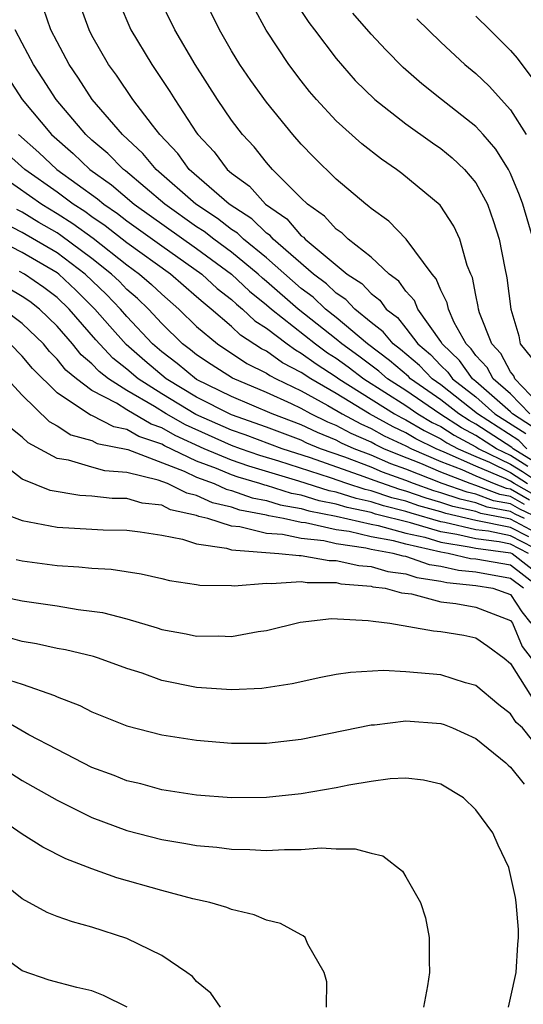
# Model space of a CAD drawing. Units: inches. Extents: x 2499000 to 2502000, y 1482000 to 1485000.
# Drawn here: x 2499337 to 2499366, y 1482495 to 1482552 of the extents above; entities that cross this region are included whole.
import ezdxf

# ---------------------------------------------------------------- set-up
doc = ezdxf.new("R2010")
doc.units = ezdxf.units.IN
doc.header["$MEASUREMENT"] = 0
doc.layers.add('LD24991482_2ft', color=232, linetype='Continuous')

msp = doc.modelspace()

# ---------------------------------------------------------------- linework, layer by layer
at = {"layer": 'LD24991482_2ft'}
for points, elevation in [([(2499366.256, 1482528.256), (2499365.102, 1482529), (2499365, 1482529.106), (2499363, 1482530.849), (2499362.806, 1482531), (2499362.06, 1482532.06), (2499361.076, 1482533), (2499361, 1482533.139), (2499359.685, 1482535), (2499359.487, 1482535.487), (2499359, 1482536.016), (2499358.591, 1482536.591), (2499358.037, 1482537), (2499357, 1482537.971), (2499355.678, 1482539), (2499355.339, 1482539.34), (2499355, 1482539.568), (2499354.327, 1482540.327), (2499353.357, 1482541), (2499353, 1482541.346), (2499351.351, 1482543), (2499351, 1482543.402), (2499350.29, 1482544.29), (2499349.622, 1482545), (2499349, 1482545.815), (2499348.189, 1482547), (2499346.909, 1482549), (2499345.742, 1482551), (2499344.776, 1482553)], 8620), ([(2499366.108, 1482529), (2499365, 1482530.142), (2499364.001, 1482531), (2499363.655, 1482531.654), (2499363, 1482532.34), (2499362.727, 1482532.727), (2499362.442, 1482533), (2499361.762, 1482534.238), (2499361.433, 1482535), (2499361.364, 1482535.364), (2499361, 1482536.09), (2499360.737, 1482536.737), (2499360.495, 1482537), (2499359.012, 1482539.011), (2499358.026, 1482540.026), (2499357, 1482540.752), (2499356.876, 1482540.876), (2499356.692, 1482541), (2499355, 1482542.436), (2499353.708, 1482543.708), (2499353, 1482544.444), (2499352.517, 1482545), (2499351, 1482546.853), (2499350.101, 1482548.101), (2499349.482, 1482549), (2499349, 1482549.8), (2499348.314, 1482551), (2499347.34, 1482553)], 8618), ([(2499366.287, 1482526.287), (2499365.147, 1482527), (2499365.074, 1482527.074), (2499363, 1482528.411), (2499362.615, 1482528.615), (2499362.021, 1482529), (2499361, 1482529.802), (2499359.265, 1482531), (2499359.136, 1482531.136), (2499358.061, 1482532.061), (2499356.79, 1482533), (2499355, 1482534.517), (2499354.389, 1482535), (2499353.678, 1482535.678), (2499353, 1482536.179), (2499351, 1482537.935), (2499349.688, 1482539), (2499349.339, 1482539.339), (2499349, 1482539.557), (2499348.191, 1482540.191), (2499346.948, 1482541), (2499344.675, 1482543), (2499343.919, 1482543.919), (2499342.754, 1482545), (2499341.011, 1482547), (2499340.23, 1482548.23), (2499339.695, 1482549), (2499339, 1482550.3), (2499338.641, 1482551), (2499338.213, 1482552.213)], 8626), ([(2499365.929, 1482527), (2499365.468, 1482527.468), (2499363.092, 1482529), (2499361, 1482530.651), (2499360.494, 1482531), (2499359.769, 1482531.769), (2499358.684, 1482532.684), (2499358.257, 1482533), (2499357.695, 1482533.695), (2499357, 1482534.236), (2499356.071, 1482535), (2499355.554, 1482535.554), (2499355, 1482535.916), (2499354.445, 1482536.445), (2499353.694, 1482537), (2499351.383, 1482539), (2499351.205, 1482539.204), (2499351, 1482539.346), (2499350.16, 1482540.16), (2499348.867, 1482541), (2499346.58, 1482543), (2499345.918, 1482543.918), (2499344.887, 1482545), (2499344.46, 1482545.54), (2499343.345, 1482547), (2499342.397, 1482548.397), (2499341.951, 1482549), (2499341, 1482550.676), (2499340.831, 1482551), (2499340.345, 1482552.345)], 8624), ([(2499342.554, 1482552.553), (2499343.229, 1482551), (2499344.428, 1482549), (2499344.669, 1482548.669), (2499345.463, 1482547.463), (2499345.743, 1482547), (2499347, 1482545.097), (2499347.067, 1482545), (2499348.001, 1482544.001), (2499348.749, 1482543), (2499349, 1482542.785), (2499350.03, 1482542.03), (2499350.951, 1482541), (2499352.16, 1482540.16), (2499353, 1482539.199), (2499353.118, 1482539.118), (2499353.222, 1482539), (2499355.636, 1482537), (2499356.461, 1482536.462), (2499357, 1482535.884), (2499357.509, 1482535.509), (2499357.87, 1482535), (2499358.505, 1482534.506), (2499359, 1482533.895), (2499359.687, 1482533), (2499360.402, 1482532.403), (2499361, 1482531.768), (2499361.392, 1482531.392), (2499361.669, 1482531), (2499363, 1482529.965), (2499364.098, 1482529), (2499365.862, 1482527.862)], 8622), ([(2499367, 1482529.168), (2499365.246, 1482531), (2499365.177, 1482531.177), (2499365, 1482531.393), (2499364.444, 1482532.444), (2499363.912, 1482533), (2499363.22, 1482534.78), (2499363.161, 1482535), (2499363.143, 1482535.143), (2499363, 1482535.79), (2499362.808, 1482536.808), (2499362.712, 1482537), (2499362.509, 1482537.491), (2499362.082, 1482539), (2499361.747, 1482539.748), (2499360.953, 1482540.953), (2499358.766, 1482542.766), (2499358.462, 1482543), (2499357.591, 1482543.591), (2499356.468, 1482544.468), (2499355, 1482545.776), (2499353.869, 1482547), (2499353.469, 1482547.469), (2499353, 1482548.064), (2499352.292, 1482549), (2499350.982, 1482550.982), (2499350.269, 1482552.269)], 8616), ([(2499352.62, 1482552.62), (2499353.423, 1482551.423), (2499353.762, 1482551), (2499355, 1482549.358), (2499356.095, 1482548.095), (2499357.213, 1482547), (2499359, 1482545.611), (2499360.518, 1482544.518), (2499361, 1482544.192), (2499361.656, 1482543.656), (2499362.357, 1482543), (2499363, 1482542.236), (2499363.672, 1482541), (2499364.024, 1482540.024), (2499364.348, 1482539), (2499364.668, 1482537.332), (2499364.786, 1482536.786), (2499365.013, 1482535), (2499365.466, 1482533.466), (2499365.551, 1482533), (2499366.204, 1482532.204)], 8614), ([(2499366.287, 1482539), (2499365.7, 1482541), (2499365.516, 1482541.516), (2499365, 1482542.759), (2499364.88, 1482543), (2499364.159, 1482544.158), (2499363.428, 1482545), (2499363, 1482545.465), (2499361.035, 1482547), (2499359.904, 1482547.904), (2499358.833, 1482548.833), (2499357.845, 1482549.845), (2499357, 1482550.756), (2499355.949, 1482551.948)], 8612), ([(2499359.622, 1482551.622), (2499361, 1482550.291), (2499362.383, 1482549), (2499363, 1482548.486), (2499363.768, 1482547.768), (2499365, 1482546.414), (2499365.886, 1482545)], 8610), ([(2499363, 1482551.787), (2499363.816, 1482551), (2499365, 1482549.812), (2499365.37, 1482549.371), (2499365.635, 1482549), (2499366.233, 1482548.234)], 8608), ([(2499365.987, 1482525.987), (2499365, 1482526.603), (2499364.184, 1482527), (2499363, 1482527.763), (2499362.191, 1482528.191), (2499360.933, 1482529), (2499359, 1482530.326), (2499357.944, 1482531), (2499357.438, 1482531.438), (2499356.298, 1482532.298), (2499355.325, 1482533), (2499355, 1482533.276), (2499352.822, 1482535), (2499351, 1482536.586), (2499350.769, 1482536.769), (2499350.525, 1482537), (2499349, 1482538.257), (2499347.989, 1482539), (2499347.435, 1482539.435), (2499347, 1482539.716), (2499345.175, 1482541), (2499342.916, 1482542.916), (2499342.799, 1482543), (2499341.91, 1482543.91), (2499341, 1482544.68), (2499340.648, 1482545), (2499338.941, 1482547), (2499338.19, 1482548.19), (2499337.646, 1482549), (2499337, 1482550.224), (2499336.603, 1482551)], 8628), ([(2499335.674, 1482549), (2499336.988, 1482547), (2499338.677, 1482545), (2499339.916, 1482543.916), (2499340.87, 1482543), (2499342.112, 1482542.112), (2499343.424, 1482541), (2499347, 1482538.469), (2499348.99, 1482537), (2499350.023, 1482536.023), (2499351, 1482535.248), (2499351.285, 1482535), (2499353.815, 1482533), (2499354.498, 1482532.499), (2499355, 1482532.176), (2499355.683, 1482531.683), (2499356.577, 1482531), (2499359, 1482529.468), (2499359.682, 1482529), (2499360.507, 1482528.507), (2499361, 1482528.263), (2499361.767, 1482527.767), (2499363, 1482527.115), (2499363.179, 1482527), (2499365, 1482526.114), (2499365.686, 1482525.686), (2499366.71, 1482525)], 8630), ([(2499336.78, 1482545), (2499337.96, 1482543.96), (2499338.992, 1482543), (2499341.308, 1482541.308), (2499341.671, 1482541), (2499342.467, 1482540.467), (2499343, 1482540.054), (2499345, 1482538.618), (2499347.299, 1482537), (2499348.181, 1482536.181), (2499349, 1482535.54), (2499349.277, 1482535.278), (2499349.627, 1482535), (2499350.331, 1482534.331), (2499351, 1482533.901), (2499352.179, 1482533), (2499352.659, 1482532.659), (2499353, 1482532.481), (2499353.854, 1482531.854), (2499355, 1482531.118), (2499355.158, 1482531), (2499358.35, 1482529), (2499358.767, 1482528.768), (2499359, 1482528.66), (2499360.038, 1482528.038), (2499361, 1482527.565), (2499361.343, 1482527.342), (2499361.991, 1482527), (2499363, 1482526.546), (2499363.782, 1482526.218), (2499365, 1482525.626), (2499365.96, 1482525)], 8632), ([(2499366.348, 1482524.348), (2499365.21, 1482525), (2499365, 1482525.137), (2499364.733, 1482525.267), (2499363, 1482525.994), (2499361.193, 1482526.807), (2499360.727, 1482527), (2499359.57, 1482527.57), (2499359, 1482527.911), (2499358.256, 1482528.257), (2499356.91, 1482529), (2499355, 1482530.154), (2499353.536, 1482531), (2499353, 1482531.363), (2499351.926, 1482531.926), (2499351, 1482532.584), (2499350.722, 1482532.722), (2499349.51, 1482533.509), (2499349, 1482533.994), (2499347.835, 1482535), (2499347.366, 1482535.366), (2499347, 1482535.707), (2499345.499, 1482537), (2499343, 1482538.802), (2499341.763, 1482539.763), (2499341, 1482540.275), (2499340.581, 1482540.581), (2499339.922, 1482541), (2499339, 1482541.689), (2499337.149, 1482543), (2499336.015, 1482544.015)], 8634), ([(2499335.28, 1482543), (2499338.121, 1482541), (2499339, 1482540.475), (2499339.901, 1482539.901), (2499341.059, 1482539.059), (2499343, 1482537.532), (2499343.732, 1482537), (2499344.412, 1482536.412), (2499345, 1482535.849), (2499345.987, 1482535), (2499347, 1482534.004), (2499348.187, 1482533), (2499349.884, 1482531.884), (2499351, 1482531.33), (2499351.193, 1482531.193), (2499351.562, 1482531), (2499353, 1482530.313), (2499354.519, 1482529.481), (2499355.336, 1482529), (2499356.416, 1482528.416), (2499357, 1482528.159), (2499357.745, 1482527.745), (2499359, 1482527.163), (2499359.309, 1482527), (2499361, 1482526.263), (2499362.197, 1482525.803), (2499363, 1482525.442), (2499364.054, 1482525), (2499364.739, 1482524.739), (2499365, 1482524.691), (2499366.075, 1482524.075)], 8636), ([(2499365.802, 1482523.801), (2499365, 1482524.261), (2499364.376, 1482524.376), (2499363, 1482524.9), (2499362.68, 1482525), (2499361, 1482525.645), (2499359.857, 1482526.143), (2499358.621, 1482526.621), (2499357.738, 1482527), (2499357.234, 1482527.234), (2499357, 1482527.364), (2499355.864, 1482527.864), (2499355, 1482528.331), (2499354.527, 1482528.527), (2499353.538, 1482529), (2499353, 1482529.295), (2499352.435, 1482529.565), (2499351, 1482530.216), (2499349.047, 1482531.047), (2499347.824, 1482531.824), (2499347, 1482532.369), (2499346.656, 1482532.656), (2499346.193, 1482533), (2499345, 1482534.174), (2499344.231, 1482535), (2499343.602, 1482535.603), (2499343, 1482536.124), (2499342.569, 1482536.569), (2499342.12, 1482537), (2499341, 1482537.893), (2499339.222, 1482539.221), (2499339, 1482539.362), (2499337.954, 1482539.954), (2499337, 1482540.542), (2499336.696, 1482540.696)], 8638), ([(2499366.646, 1482523), (2499365.528, 1482523.528), (2499365, 1482523.831), (2499364.014, 1482524.013), (2499363, 1482524.4), (2499362.509, 1482524.509), (2499361.069, 1482525), (2499359, 1482525.827), (2499358.137, 1482526.137), (2499357, 1482526.625), (2499356.02, 1482527), (2499355.312, 1482527.312), (2499355, 1482527.48), (2499353.925, 1482527.925), (2499353, 1482528.368), (2499351.334, 1482529), (2499349, 1482529.994), (2499347, 1482530.967), (2499345.886, 1482531.885), (2499345, 1482532.543), (2499344.473, 1482533), (2499343, 1482534.576), (2499342.627, 1482535), (2499341.827, 1482535.827), (2499340.606, 1482537), (2499339, 1482538.223), (2499337, 1482539.392), (2499335.933, 1482539.933)], 8640), ([(2499365.795, 1482523), (2499365.255, 1482523.255), (2499365, 1482523.401), (2499363.651, 1482523.651), (2499363, 1482523.899), (2499362.099, 1482524.099), (2499361, 1482524.474), (2499360.588, 1482524.588), (2499359.424, 1482525), (2499359, 1482525.169), (2499357.653, 1482525.653), (2499357, 1482525.933), (2499355.488, 1482526.512), (2499354.106, 1482527), (2499353.324, 1482527.324), (2499353, 1482527.479), (2499351, 1482528.235), (2499349, 1482528.941), (2499347, 1482529.951), (2499345.252, 1482531), (2499344.026, 1482532.026), (2499342.962, 1482532.962), (2499342.014, 1482534.014), (2499341.167, 1482535), (2499340.073, 1482536.073), (2499339.092, 1482537), (2499339, 1482537.07), (2499337, 1482538.235), (2499335.17, 1482539.17)], 8642), ([(2499367, 1482521.896), (2499365, 1482522.968), (2499363.288, 1482523.288), (2499363, 1482523.398), (2499361.689, 1482523.69), (2499361, 1482523.925), (2499360.158, 1482524.158), (2499359, 1482524.568), (2499358.653, 1482524.653), (2499357.169, 1482525.169), (2499356.609, 1482525.391), (2499353.527, 1482526.472), (2499351.908, 1482527), (2499349.79, 1482527.79), (2499349, 1482528.064), (2499346.962, 1482528.962), (2499345, 1482530.151), (2499343.652, 1482531), (2499343, 1482531.564), (2499342.187, 1482532.188), (2499341.229, 1482533.229), (2499339.684, 1482535), (2499339, 1482535.658), (2499338.239, 1482536.239), (2499337.124, 1482537), (2499336.853, 1482537.148)], 8644), ([(2499366.051, 1482521.949), (2499365, 1482522.486), (2499363, 1482522.89), (2499361.28, 1482523.28), (2499361, 1482523.375), (2499359.728, 1482523.728), (2499359, 1482523.986), (2499358.185, 1482524.185), (2499357, 1482524.591), (2499356.662, 1482524.662), (2499355.614, 1482525), (2499354.67, 1482525.33), (2499351.711, 1482526.289), (2499350.616, 1482526.616), (2499349.513, 1482527), (2499349, 1482527.187), (2499346.362, 1482528.362), (2499345.254, 1482529), (2499344.584, 1482529.416), (2499343, 1482530.342), (2499341.951, 1482531), (2499341.413, 1482531.413), (2499341, 1482531.859), (2499340.379, 1482532.38), (2499339.885, 1482533), (2499339, 1482534.021), (2499337.99, 1482535), (2499337.428, 1482535.428), (2499337, 1482535.721), (2499336.196, 1482536.196)], 8646), ([(2499367, 1482520.972), (2499365, 1482522.004), (2499363.733, 1482522.267), (2499363, 1482522.359), (2499361.221, 1482522.779), (2499361, 1482522.815), (2499359.298, 1482523.298), (2499359, 1482523.404), (2499357.717, 1482523.717), (2499357, 1482523.963), (2499356.143, 1482524.144), (2499355, 1482524.512), (2499354.59, 1482524.591), (2499352.865, 1482525.135), (2499349.994, 1482525.994), (2499349, 1482526.34), (2499347.434, 1482527), (2499345.762, 1482527.762), (2499345, 1482528.201), (2499344.399, 1482528.4), (2499343, 1482529.223), (2499342.401, 1482529.599), (2499341, 1482530.33), (2499340.104, 1482531), (2499339.504, 1482531.504), (2499339, 1482532.136), (2499338.571, 1482532.571), (2499338.213, 1482533), (2499337, 1482534.177), (2499335.912, 1482535)], 8648), ([(2499366.022, 1482521), (2499365, 1482521.522), (2499364.341, 1482521.659), (2499363, 1482521.826), (2499361.917, 1482522.083), (2499361, 1482522.233), (2499359.253, 1482522.747), (2499357.249, 1482523.25), (2499357, 1482523.335), (2499355.625, 1482523.625), (2499355, 1482523.826), (2499354.015, 1482524.015), (2499353, 1482524.333), (2499352.432, 1482524.432), (2499351, 1482524.883), (2499350.902, 1482524.902), (2499350.624, 1482525), (2499349.371, 1482525.371), (2499349, 1482525.501), (2499348.135, 1482525.865), (2499347, 1482526.285), (2499345.162, 1482527.162), (2499345, 1482527.255), (2499343.689, 1482527.689), (2499343, 1482528.096), (2499342.245, 1482528.245), (2499341, 1482528.893), (2499340.916, 1482528.916), (2499339, 1482530.193), (2499337.591, 1482531.591), (2499337, 1482532.298), (2499336.313, 1482533)], 8650), ([(2499336.146, 1482531), (2499337, 1482530.063), (2499338.548, 1482528.548), (2499339, 1482528.309), (2499339.793, 1482527.793), (2499341, 1482527.459), (2499341.302, 1482527.302), (2499343.052, 1482526.948), (2499346.287, 1482525.714), (2499347, 1482525.37), (2499348.002, 1482525), (2499348.685, 1482524.685), (2499349, 1482524.611), (2499350.19, 1482524.19), (2499351, 1482524.037), (2499351.788, 1482523.788), (2499353, 1482523.577), (2499353.439, 1482523.439), (2499355, 1482523.14), (2499357, 1482522.666), (2499357.409, 1482522.591), (2499359, 1482522.162), (2499360.078, 1482521.922), (2499361, 1482521.651), (2499362.614, 1482521.386), (2499363, 1482521.295), (2499365, 1482521.04), (2499365.079, 1482521), (2499367, 1482519.496)], 8652), ([(2499366.687, 1482519), (2499365, 1482520.317), (2499363, 1482520.666), (2499362.697, 1482520.697), (2499361.417, 1482521), (2499361, 1482521.069), (2499359, 1482521.522), (2499358.286, 1482521.714), (2499357, 1482521.949), (2499355.75, 1482522.25), (2499355, 1482522.359), (2499353.247, 1482522.753), (2499353, 1482522.78), (2499351.974, 1482523), (2499351.145, 1482523.145), (2499351, 1482523.19), (2499349.479, 1482523.479), (2499349, 1482523.648), (2499347.904, 1482523.904), (2499347, 1482524.321), (2499346.443, 1482524.443), (2499345.329, 1482525), (2499344.796, 1482525.204), (2499343, 1482525.635), (2499341.732, 1482525.732), (2499341, 1482525.932), (2499339.662, 1482526.339), (2499339, 1482526.445), (2499337.335, 1482527.335), (2499337, 1482527.669), (2499336.254, 1482528.254)], 8654), ([(2499365.733, 1482519), (2499365, 1482519.572), (2499363, 1482519.916), (2499362.017, 1482520.016), (2499361, 1482520.258), (2499360.353, 1482520.353), (2499359, 1482520.817), (2499358.838, 1482520.838), (2499358.274, 1482521), (2499357, 1482521.233), (2499356.693, 1482521.307), (2499355, 1482521.552), (2499354.288, 1482521.712), (2499353, 1482521.855), (2499351.913, 1482522.088), (2499351, 1482522.147), (2499349.478, 1482522.522), (2499349, 1482522.555), (2499347.648, 1482523), (2499347.123, 1482523.123), (2499347, 1482523.179), (2499345.506, 1482523.506), (2499345, 1482523.759), (2499343.88, 1482523.881), (2499343, 1482524.143), (2499342.155, 1482524.155), (2499341, 1482524.274), (2499340.311, 1482524.311), (2499338.603, 1482524.604), (2499337, 1482525.246), (2499335.854, 1482526.146)], 8656), ([(2499335.451, 1482523.451), (2499337, 1482522.887), (2499339, 1482522.51), (2499341, 1482522.386), (2499341.642, 1482522.358), (2499343, 1482522.332), (2499343.758, 1482522.242), (2499345, 1482522.042), (2499346.184, 1482521.816), (2499347, 1482521.547), (2499348.707, 1482521.293), (2499349, 1482521.196), (2499351.711, 1482521), (2499352.878, 1482520.878), (2499353, 1482520.887), (2499354.601, 1482520.602), (2499355, 1482520.598), (2499356.301, 1482520.301), (2499357, 1482520.242), (2499357.965, 1482519.966), (2499359, 1482519.832), (2499359.62, 1482519.619), (2499361, 1482519.416), (2499361.336, 1482519.336), (2499363, 1482519.166), (2499363.976, 1482519), (2499365, 1482518.654), (2499365.646, 1482517.646), (2499366.15, 1482517)], 8658), ([(2499336.653, 1482520.654), (2499337, 1482520.581), (2499339, 1482520.308), (2499340.238, 1482520.238), (2499341, 1482520.15), (2499342.095, 1482520.095), (2499343.825, 1482519.825), (2499345, 1482519.565), (2499345.447, 1482519.447), (2499347, 1482519.213), (2499347.174, 1482519.174), (2499349, 1482519.163), (2499349.147, 1482519.147), (2499351, 1482519.303), (2499351.274, 1482519.274), (2499353, 1482519.399), (2499353.339, 1482519.339), (2499355, 1482519.325), (2499355.265, 1482519.265), (2499357, 1482519.119), (2499357.093, 1482519.093), (2499357.814, 1482519), (2499358.746, 1482518.746), (2499359.323, 1482518.677), (2499361, 1482518.228), (2499361.866, 1482518.134), (2499363, 1482517.919), (2499365, 1482517.164), (2499365.114, 1482517), (2499365.658, 1482515.658), (2499366.171, 1482515)], 8660), ([(2499335, 1482518.695), (2499337, 1482518.277), (2499339, 1482517.988), (2499340.207, 1482517.793), (2499341, 1482517.7), (2499341.609, 1482517.609), (2499343, 1482517.248), (2499344.737, 1482516.738), (2499345, 1482516.648), (2499346.39, 1482516.389), (2499347, 1482516.252), (2499348.272, 1482516.272), (2499349, 1482516.244), (2499350.526, 1482516.526), (2499351, 1482516.586), (2499352.935, 1482517.065), (2499354.738, 1482517.262), (2499356.834, 1482517.166), (2499357.11, 1482517.11), (2499358.07, 1482517), (2499360.571, 1482516.571), (2499361, 1482516.534), (2499362.31, 1482516.31), (2499363, 1482516.164), (2499363.692, 1482515.692), (2499364.626, 1482515), (2499365, 1482514.69), (2499366.43, 1482512.43)], 8662), ([(2499366.265, 1482510.265), (2499365.681, 1482511), (2499365.313, 1482511.313), (2499365, 1482511.81), (2499364.331, 1482512.331), (2499363, 1482513.432), (2499362.42, 1482513.58), (2499361, 1482514.039), (2499359, 1482514.219), (2499357.717, 1482514.283), (2499355.813, 1482514.187), (2499355, 1482514.059), (2499354.111, 1482513.889), (2499352.47, 1482513.53), (2499350.735, 1482513.265), (2499349, 1482513.192), (2499347, 1482513.324), (2499345, 1482513.727), (2499343.867, 1482514.133), (2499343, 1482514.414), (2499341.372, 1482515), (2499341.089, 1482515.089), (2499339.478, 1482515.478), (2499339, 1482515.56), (2499337.825, 1482515.824), (2499337, 1482515.953), (2499336.19, 1482516.19)], 8664), ([(2499336.27, 1482513.731), (2499337, 1482513.502), (2499338.859, 1482512.859), (2499339, 1482512.782), (2499340.294, 1482512.294), (2499341, 1482511.926), (2499343, 1482511.129), (2499345, 1482510.613), (2499347, 1482510.308), (2499349, 1482510.135), (2499351, 1482510.123), (2499353, 1482510.351), (2499357, 1482511.177), (2499357.188, 1482511.188), (2499359, 1482511.404), (2499361, 1482511.263), (2499361.196, 1482511.196), (2499361.675, 1482511), (2499363, 1482510.405), (2499364.729, 1482509), (2499364.86, 1482508.86), (2499365, 1482508.745), (2499365.784, 1482507.783)], 8666), ([(2499364.875, 1482495), (2499365, 1482495.518), (2499365.31, 1482497), (2499365.403, 1482498.597), (2499365.446, 1482499), (2499365.446, 1482499.446), (2499365.32, 1482501), (2499365.282, 1482501.282), (2499364.897, 1482503), (2499364.292, 1482504.292), (2499363.984, 1482505), (2499363, 1482506.311), (2499362.289, 1482507), (2499361, 1482507.778), (2499360.011, 1482508.011), (2499359, 1482508.119), (2499358.084, 1482508.084), (2499357, 1482507.932), (2499355.732, 1482507.732), (2499355, 1482507.576), (2499353, 1482507.228), (2499351, 1482507.014), (2499349, 1482506.995), (2499347, 1482507.151), (2499345, 1482507.462), (2499343.794, 1482507.794), (2499343, 1482507.977), (2499342.275, 1482508.275), (2499341, 1482508.739), (2499339, 1482509.758), (2499337.388, 1482510.612), (2499335.614, 1482511.614)], 8668), ([(2499335.41, 1482509), (2499337, 1482507.988), (2499339, 1482506.858), (2499341, 1482505.874), (2499343, 1482505.123), (2499345, 1482504.601), (2499346.382, 1482504.382), (2499347, 1482504.264), (2499348.164, 1482504.164), (2499349, 1482504.05), (2499350.04, 1482504.04), (2499351, 1482503.974), (2499352.045, 1482504.045), (2499353, 1482504.028), (2499354.131, 1482504.132), (2499355, 1482504.076), (2499356.085, 1482504.085), (2499357, 1482503.819), (2499357.666, 1482503.666), (2499358.801, 1482502.801), (2499359, 1482502.478), (2499359.823, 1482501), (2499360.115, 1482500.115), (2499360.334, 1482499), (2499360.321, 1482497.679), (2499360.35, 1482497), (2499360.227, 1482496.227), (2499359.996, 1482495)], 8670), ([(2499354.441, 1482495), (2499354.455, 1482496.455), (2499354.309, 1482497), (2499353.381, 1482498.619), (2499353.215, 1482499), (2499353.099, 1482499.099), (2499353, 1482499.14), (2499351.806, 1482499.806), (2499351, 1482499.984), (2499350.303, 1482500.303), (2499349, 1482500.595), (2499348.724, 1482500.723), (2499347.758, 1482501), (2499346.781, 1482501.219), (2499345, 1482501.693), (2499342.419, 1482502.419), (2499341, 1482502.927), (2499339.496, 1482503.496), (2499338.174, 1482504.174), (2499337, 1482504.915), (2499335, 1482506.288)], 8672), ([(2499348.361, 1482495), (2499347.809, 1482495.808), (2499347, 1482496.47), (2499346.759, 1482496.759), (2499346.432, 1482497), (2499345, 1482497.96), (2499343, 1482498.941), (2499341, 1482499.581), (2499339.887, 1482499.887), (2499339, 1482500.208), (2499338.434, 1482500.434), (2499337, 1482501.206), (2499335, 1482502.82)], 8674), ([(2499343.01, 1482495.01), (2499341.666, 1482495.666), (2499341, 1482495.933), (2499340.132, 1482496.132), (2499338.546, 1482496.546), (2499337, 1482497.091), (2499335, 1482498.53)], 8676)]:
    msp.add_lwpolyline(points, dxfattribs=dict(at, elevation=elevation))

doc.saveas('drawing.dxf')
